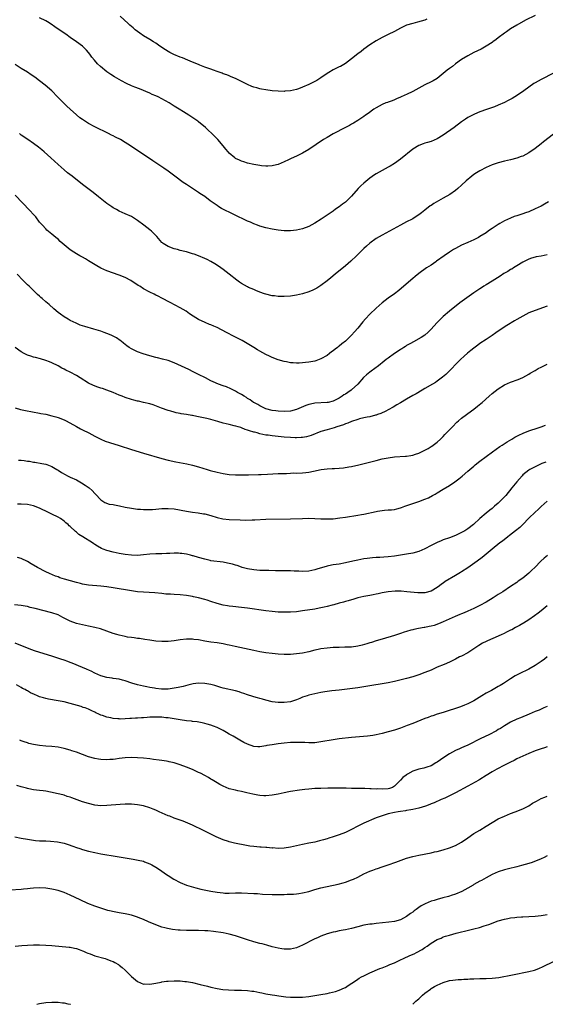
# Model space of a CAD drawing. Units: inches. Extents: x 2571000 to 2574000, y 1560000 to 1562156.
# Drawn here: x 2572566 to 2572738, y 1560000 to 1560322 of the extents above; entities that cross this region are included whole.
import ezdxf

# ---------------------------------------------------------------- set-up
doc = ezdxf.new("R2010")
doc.units = ezdxf.units.IN
doc.header["$MEASUREMENT"] = 0
doc.layers.add('LD25711560_10ft', color=140, linetype='Continuous')

msp = doc.modelspace()

# ---------------------------------------------------------------- linework, layer by layer
at = {"layer": 'LD25711560_10ft'}
for points, elevation in [([(2572735, 1560323.69), (2572731.92, 1560322.08), (2572729, 1560320.46), (2572727, 1560319.24), (2572725.67, 1560318.33), (2572725, 1560317.85), (2572723, 1560316.32), (2572722.26, 1560315.74), (2572721.24, 1560315), (2572721, 1560314.83), (2572719, 1560313.56), (2572717.34, 1560312.66), (2572715, 1560311.5), (2572713, 1560310.45), (2572711, 1560309.2), (2572709, 1560307.77), (2572708, 1560307), (2572707, 1560306.28), (2572706.28, 1560305.72), (2572705, 1560304.63), (2572703, 1560303.04), (2572701.7, 1560302.3), (2572701, 1560301.91), (2572699, 1560300.93), (2572695, 1560298.75), (2572693, 1560297.79), (2572692.45, 1560297.55), (2572691, 1560296.89), (2572689.68, 1560296.32), (2572689, 1560296.06), (2572688.27, 1560295.73), (2572687, 1560295.32), (2572686.79, 1560295.21), (2572686.24, 1560295), (2572685, 1560294.49), (2572684.05, 1560293.95), (2572683, 1560293.41), (2572682.33, 1560293), (2572680.39, 1560291.61), (2572679.52, 1560291), (2572679, 1560290.61), (2572677, 1560289.25), (2572675.62, 1560288.38), (2572675, 1560288.06), (2572674.34, 1560287.66), (2572673, 1560287), (2572669, 1560284.91), (2572667, 1560283.73), (2572665.81, 1560283), (2572661, 1560279.81), (2572659, 1560278.62), (2572657, 1560277.6), (2572655.22, 1560276.78), (2572654.37, 1560276.37), (2572653, 1560275.75), (2572651, 1560274.92), (2572649.47, 1560274.53), (2572649, 1560274.44), (2572647.67, 1560274.33), (2572647, 1560274.33), (2572645.58, 1560274.42), (2572645, 1560274.49), (2572643, 1560274.84), (2572641, 1560275.35), (2572639.76, 1560275.76), (2572639, 1560275.98), (2572638.31, 1560276.31), (2572637, 1560276.88), (2572636.83, 1560277), (2572635, 1560278.58), (2572634.6, 1560279), (2572633.92, 1560279.92), (2572633, 1560281), (2572631.27, 1560283), (2572629.28, 1560285), (2572628.12, 1560286.12), (2572627.2, 1560287), (2572625, 1560288.8), (2572624.73, 1560289), (2572623.71, 1560289.71), (2572621.75, 1560291), (2572620.07, 1560292.07), (2572618.63, 1560293), (2572617, 1560293.98), (2572615.37, 1560295), (2572613, 1560296.39), (2572611.81, 1560297), (2572611, 1560297.37), (2572609.83, 1560297.83), (2572609, 1560298.2), (2572605.6, 1560299.6), (2572604.15, 1560300.15), (2572603, 1560300.63), (2572601.36, 1560301.36), (2572599.74, 1560302.26), (2572599, 1560302.66), (2572597.53, 1560303.53), (2572596.31, 1560304.31), (2572595, 1560305.25), (2572592.92, 1560306.92), (2572591.87, 1560307.87), (2572590.93, 1560309), (2572590.03, 1560310.03), (2572589.39, 1560311), (2572589, 1560311.49), (2572588.28, 1560312.28), (2572587.64, 1560313), (2572587, 1560313.58), (2572585.07, 1560315), (2572583, 1560316.44), (2572581.51, 1560317.51), (2572579.33, 1560319), (2572577.96, 1560319.96), (2572576.77, 1560320.77), (2572575.54, 1560321.54), (2572575, 1560321.84), (2572573, 1560322.87)], 7390), ([(2572699.61, 1560322.39), (2572699, 1560322.09), (2572696.58, 1560321.42), (2572695, 1560321.06), (2572693, 1560320.44), (2572691, 1560319.53), (2572689, 1560318.45), (2572687, 1560317.43), (2572685, 1560316.45), (2572683, 1560315.34), (2572681, 1560314.07), (2572679, 1560312.64), (2572678.1, 1560311.9), (2572677, 1560311.05), (2572675, 1560309.42), (2572673, 1560307.92), (2572671.4, 1560307), (2572671, 1560306.79), (2572669, 1560305.85), (2572667.61, 1560305), (2572667, 1560304.65), (2572665, 1560303.26), (2572663.62, 1560302.38), (2572663, 1560302), (2572662.32, 1560301.68), (2572661, 1560301), (2572659, 1560300.14), (2572657.65, 1560299.65), (2572657, 1560299.43), (2572655, 1560298.97), (2572653.17, 1560298.83), (2572653, 1560298.79), (2572651, 1560298.84), (2572649, 1560299.02), (2572647, 1560299.28), (2572645.58, 1560299.58), (2572645, 1560299.67), (2572643.98, 1560299.98), (2572643, 1560300.23), (2572642.44, 1560300.44), (2572641, 1560301.01), (2572639, 1560302.03), (2572637.02, 1560303), (2572635.61, 1560303.61), (2572635, 1560303.84), (2572634.19, 1560304.19), (2572633, 1560304.59), (2572632.72, 1560304.72), (2572631, 1560305.31), (2572629.8, 1560305.8), (2572629, 1560306.04), (2572628.32, 1560306.32), (2572627, 1560306.77), (2572625.41, 1560307.41), (2572625, 1560307.55), (2572623, 1560308.37), (2572621.48, 1560309), (2572619.75, 1560309.75), (2572619, 1560310.03), (2572616.91, 1560310.91), (2572615.58, 1560311.58), (2572615, 1560311.9), (2572613.24, 1560313), (2572611.91, 1560313.91), (2572611, 1560314.57), (2572610.26, 1560315), (2572609, 1560315.8), (2572607, 1560316.96), (2572605.81, 1560317.81), (2572605, 1560318.35), (2572604.2, 1560319), (2572603.58, 1560319.58), (2572603, 1560320.05), (2572602.52, 1560320.52), (2572601.96, 1560321), (2572599.37, 1560323.37)], 7400), ([(2572741, 1560304.8), (2572737, 1560302.68), (2572735, 1560301.55), (2572734.66, 1560301.34), (2572733, 1560300.23), (2572731.33, 1560299), (2572729.97, 1560298.03), (2572728.37, 1560297), (2572727.53, 1560296.47), (2572726.23, 1560295.77), (2572725, 1560295.14), (2572723, 1560294.25), (2572721.79, 1560293.79), (2572719.13, 1560292.87), (2572717, 1560292.11), (2572716.23, 1560291.77), (2572715, 1560291.28), (2572713, 1560290.21), (2572712.27, 1560289.73), (2572711, 1560288.84), (2572708.61, 1560287), (2572705, 1560284.45), (2572703, 1560283.28), (2572701, 1560282.45), (2572699.88, 1560282.12), (2572699, 1560281.8), (2572698.38, 1560281.62), (2572697, 1560281.08), (2572695, 1560279.94), (2572691, 1560276.63), (2572689, 1560275.23), (2572687.64, 1560274.36), (2572687, 1560273.97), (2572683, 1560271.81), (2572682.51, 1560271.49), (2572681, 1560270.44), (2572679, 1560268.8), (2572678.06, 1560267.94), (2572677.17, 1560267), (2572675, 1560264.56), (2572673.44, 1560263), (2572673, 1560262.59), (2572672.09, 1560261.91), (2572671, 1560261), (2572669.79, 1560260.21), (2572669, 1560259.61), (2572665.1, 1560257), (2572663, 1560255.63), (2572661, 1560254.53), (2572659, 1560253.8), (2572657, 1560253.37), (2572655, 1560253.15), (2572653, 1560253.17), (2572651, 1560253.38), (2572649, 1560253.7), (2572647, 1560254.12), (2572645, 1560254.71), (2572644.28, 1560255), (2572643, 1560255.48), (2572641.96, 1560255.96), (2572641, 1560256.37), (2572639.71, 1560257), (2572637.84, 1560257.84), (2572635.14, 1560259.14), (2572633.8, 1560259.8), (2572632.5, 1560260.5), (2572631.64, 1560261), (2572631, 1560261.4), (2572628.73, 1560263), (2572627, 1560264.35), (2572625.43, 1560265.43), (2572625, 1560265.72), (2572622.96, 1560267), (2572621, 1560268.29), (2572619.98, 1560269), (2572617.25, 1560271), (2572615, 1560272.68), (2572613.64, 1560273.64), (2572610.02, 1560276.02), (2572602.76, 1560281), (2572601, 1560282.12), (2572599.42, 1560283), (2572597.82, 1560283.82), (2572597, 1560284.21), (2572596.49, 1560284.49), (2572595.5, 1560285), (2572591, 1560287.21), (2572589, 1560288.29), (2572587, 1560289.59), (2572586.19, 1560290.19), (2572585, 1560291.11), (2572582.95, 1560292.95), (2572581.91, 1560293.91), (2572581, 1560294.79), (2572580.76, 1560295), (2572578.79, 1560297), (2572576.95, 1560298.95), (2572574.82, 1560300.82), (2572573, 1560302.28), (2572571.45, 1560303.45), (2572570.27, 1560304.27), (2572569, 1560305.09), (2572567, 1560306.32), (2572565, 1560307.61)], 7380), ([(2572741, 1560284.79), (2572737.74, 1560282.26), (2572737, 1560281.65), (2572735, 1560280.12), (2572733, 1560278.73), (2572731, 1560277.65), (2572730.52, 1560277.48), (2572729, 1560276.89), (2572727, 1560276.37), (2572725, 1560275.92), (2572723, 1560275.39), (2572721, 1560274.72), (2572719, 1560273.88), (2572717, 1560272.85), (2572715.85, 1560272.15), (2572715, 1560271.56), (2572714.28, 1560271), (2572712.51, 1560269.49), (2572711, 1560268.06), (2572709.79, 1560267), (2572709, 1560266.36), (2572707.09, 1560265), (2572705, 1560263.83), (2572701.88, 1560262.12), (2572701, 1560261.48), (2572700.7, 1560261.3), (2572699, 1560259.92), (2572698.47, 1560259.53), (2572697.83, 1560259), (2572697, 1560258.39), (2572696.14, 1560257.86), (2572695, 1560257.13), (2572694.78, 1560257), (2572693, 1560256.07), (2572691.05, 1560255), (2572685, 1560251.79), (2572683, 1560250.6), (2572681, 1560249.17), (2572679.84, 1560248.16), (2572679, 1560247.39), (2572676.64, 1560245), (2572674.77, 1560243.23), (2572673, 1560241.71), (2572669.69, 1560239), (2572668.24, 1560237.76), (2572667, 1560236.74), (2572665, 1560235.23), (2572663.63, 1560234.37), (2572663, 1560234.03), (2572662.3, 1560233.7), (2572661, 1560233.16), (2572659, 1560232.52), (2572657, 1560232.07), (2572655, 1560231.8), (2572653, 1560231.68), (2572651.71, 1560231.71), (2572651, 1560231.71), (2572649.85, 1560231.85), (2572649, 1560231.93), (2572647, 1560232.39), (2572646.55, 1560232.55), (2572645, 1560233.12), (2572643.68, 1560233.68), (2572643, 1560233.93), (2572641.35, 1560234.65), (2572641, 1560234.81), (2572639, 1560235.94), (2572638.36, 1560236.36), (2572637.49, 1560237), (2572635, 1560238.99), (2572633, 1560240.51), (2572632.28, 1560241), (2572631.54, 1560241.54), (2572630.33, 1560242.33), (2572629, 1560243.09), (2572627.77, 1560243.77), (2572627, 1560244.12), (2572625, 1560244.97), (2572623.54, 1560245.54), (2572623, 1560245.68), (2572622.01, 1560246.01), (2572621, 1560246.25), (2572620.43, 1560246.43), (2572619, 1560246.76), (2572618.09, 1560247), (2572617, 1560247.31), (2572615, 1560248.04), (2572613.42, 1560249), (2572613.19, 1560249.19), (2572613, 1560249.38), (2572611.29, 1560251.29), (2572610.31, 1560252.3), (2572609.53, 1560253), (2572609, 1560253.45), (2572607.09, 1560255), (2572605, 1560256.55), (2572603, 1560257.81), (2572601, 1560258.77), (2572599, 1560259.64), (2572598.11, 1560260.11), (2572597, 1560260.72), (2572596.57, 1560261), (2572595, 1560262.15), (2572593.89, 1560263), (2572592.29, 1560264.29), (2572591, 1560265.26), (2572590.04, 1560266.04), (2572587, 1560268.35), (2572583.68, 1560271), (2572582.16, 1560272.16), (2572581, 1560273.08), (2572579, 1560274.82), (2572576.66, 1560277), (2572574.43, 1560279), (2572573.67, 1560279.67), (2572572.58, 1560280.58), (2572571, 1560281.79), (2572569.11, 1560283), (2572567, 1560284.49), (2572566.39, 1560285)], 7370), ([(2572739.4, 1560262.6), (2572738.13, 1560261.87), (2572737, 1560261.28), (2572735, 1560260.31), (2572733, 1560259.43), (2572731.86, 1560259), (2572731, 1560258.72), (2572729.66, 1560258.34), (2572729, 1560258.1), (2572728.16, 1560257.84), (2572727, 1560257.34), (2572725, 1560256.39), (2572723.51, 1560255.51), (2572723, 1560255.23), (2572721.6, 1560254.4), (2572721, 1560253.92), (2572720.41, 1560253.59), (2572719.66, 1560253), (2572719, 1560252.53), (2572717, 1560251.25), (2572716.55, 1560251), (2572715, 1560250.25), (2572713, 1560249.37), (2572711, 1560248.45), (2572709, 1560247.38), (2572708.36, 1560247), (2572707, 1560246.13), (2572705.32, 1560245), (2572702.81, 1560243.19), (2572702.52, 1560243), (2572701, 1560241.91), (2572699.56, 1560241), (2572697, 1560239.23), (2572695.76, 1560238.24), (2572695, 1560237.6), (2572692.05, 1560235), (2572690.41, 1560233.59), (2572689, 1560232.49), (2572687, 1560231.07), (2572685, 1560229.61), (2572683, 1560227.89), (2572681, 1560225.9), (2572679.6, 1560224.4), (2572678.65, 1560223.35), (2572677, 1560221.32), (2572675.91, 1560220.09), (2572675, 1560218.99), (2572673, 1560217.07), (2572671.84, 1560216.16), (2572671, 1560215.44), (2572670.74, 1560215.26), (2572670.45, 1560215), (2572669.61, 1560214.39), (2572669, 1560213.89), (2572668.47, 1560213.53), (2572667.82, 1560213), (2572667, 1560212.4), (2572665, 1560211.23), (2572664.41, 1560211), (2572663.35, 1560210.65), (2572663, 1560210.52), (2572661.72, 1560210.28), (2572661, 1560210.12), (2572659.97, 1560210.03), (2572659, 1560209.91), (2572657.87, 1560209.87), (2572657, 1560209.86), (2572655.92, 1560209.92), (2572655, 1560210), (2572653.75, 1560210.25), (2572653, 1560210.38), (2572651, 1560210.96), (2572649, 1560211.75), (2572648.17, 1560212.17), (2572647, 1560212.72), (2572645, 1560213.8), (2572644.25, 1560214.25), (2572643, 1560214.92), (2572639.22, 1560217.22), (2572639, 1560217.32), (2572637.92, 1560217.92), (2572636.6, 1560218.6), (2572634.08, 1560219.92), (2572631, 1560221.47), (2572629.92, 1560221.92), (2572629, 1560222.35), (2572628.53, 1560222.53), (2572627.13, 1560223.13), (2572625, 1560224.19), (2572623.25, 1560225.25), (2572622.04, 1560226.04), (2572620.87, 1560226.87), (2572619, 1560227.99), (2572615.67, 1560229.67), (2572613, 1560231.12), (2572611.74, 1560231.74), (2572611, 1560232.14), (2572610.4, 1560232.4), (2572609, 1560233.1), (2572607, 1560234.17), (2572605.71, 1560235), (2572605.26, 1560235.26), (2572602.86, 1560236.86), (2572601, 1560237.85), (2572599, 1560238.68), (2572595, 1560240.08), (2572593, 1560240.94), (2572591.65, 1560241.65), (2572589.57, 1560243), (2572589, 1560243.36), (2572587.97, 1560243.97), (2572587, 1560244.5), (2572586.14, 1560245), (2572585, 1560245.61), (2572584.13, 1560246.13), (2572582.95, 1560246.95), (2572581, 1560248.59), (2572579.72, 1560249.72), (2572579, 1560250.39), (2572578.28, 1560251), (2572577, 1560252.03), (2572575.4, 1560253.4), (2572575, 1560253.78), (2572573.88, 1560255), (2572573.47, 1560255.47), (2572573, 1560256.04), (2572571.7, 1560257.7), (2572571, 1560258.54), (2572569.84, 1560259.84), (2572565, 1560264.82)], 7360), ([(2572739, 1560245.33), (2572737, 1560244.91), (2572735.38, 1560244.62), (2572735, 1560244.52), (2572733.83, 1560244.17), (2572733, 1560243.92), (2572731, 1560242.94), (2572729, 1560241.69), (2572727.96, 1560241), (2572727.37, 1560240.63), (2572727, 1560240.45), (2572726.11, 1560239.89), (2572724.83, 1560239.17), (2572723.64, 1560238.36), (2572721, 1560236.65), (2572719, 1560235.44), (2572718.24, 1560235), (2572717.47, 1560234.53), (2572717, 1560234.2), (2572716.26, 1560233.74), (2572715, 1560232.87), (2572712.74, 1560231.26), (2572710.45, 1560229.55), (2572707, 1560226.86), (2572705, 1560225.16), (2572704.83, 1560225), (2572702.94, 1560223.06), (2572701, 1560220.92), (2572700.02, 1560219.98), (2572698.94, 1560219.06), (2572697.75, 1560218.25), (2572695.21, 1560216.79), (2572694.31, 1560216.31), (2572693, 1560215.58), (2572692.65, 1560215.35), (2572692.05, 1560215), (2572691.42, 1560214.58), (2572691, 1560214.35), (2572690.23, 1560213.77), (2572689, 1560212.99), (2572687, 1560211.52), (2572686.36, 1560211), (2572685, 1560209.96), (2572684.48, 1560209.52), (2572683.78, 1560209), (2572683.35, 1560208.65), (2572683, 1560208.41), (2572681, 1560206.95), (2572679.94, 1560206.06), (2572678.88, 1560205.12), (2572677.07, 1560203), (2572675, 1560201.12), (2572674.86, 1560201), (2572673.73, 1560200.27), (2572673, 1560199.74), (2572672.52, 1560199.48), (2572671.89, 1560199), (2572671, 1560198.4), (2572669, 1560197.42), (2572667.35, 1560197), (2572667, 1560196.93), (2572663, 1560196.7), (2572661.57, 1560196.43), (2572661, 1560196.29), (2572660.01, 1560195.99), (2572657.78, 1560195), (2572657, 1560194.69), (2572655, 1560194.16), (2572653, 1560193.99), (2572651, 1560194.1), (2572650.2, 1560194.2), (2572649, 1560194.38), (2572647, 1560194.88), (2572646.7, 1560195), (2572645, 1560195.85), (2572644.31, 1560196.31), (2572643, 1560196.93), (2572642.88, 1560197), (2572641.83, 1560197.83), (2572641, 1560198.28), (2572640.59, 1560198.59), (2572639.87, 1560199), (2572639, 1560199.58), (2572637.74, 1560200.26), (2572637, 1560200.71), (2572636.34, 1560201), (2572635.47, 1560201.47), (2572634.06, 1560202.06), (2572633, 1560202.45), (2572631.44, 1560203), (2572629.75, 1560203.75), (2572629, 1560204.1), (2572627.19, 1560205), (2572625, 1560206.17), (2572623.23, 1560207), (2572621.74, 1560207.74), (2572617, 1560209.94), (2572615, 1560210.68), (2572613.18, 1560211.18), (2572611.57, 1560211.57), (2572611, 1560211.69), (2572609, 1560212.25), (2572606.9, 1560212.9), (2572605, 1560213.57), (2572603.89, 1560214.11), (2572603, 1560214.51), (2572602.24, 1560215), (2572601.53, 1560215.53), (2572600.42, 1560216.42), (2572599.65, 1560217), (2572599.29, 1560217.29), (2572598.11, 1560218.11), (2572596.82, 1560218.82), (2572596.42, 1560219), (2572595, 1560219.59), (2572594.12, 1560219.88), (2572593, 1560220.3), (2572590.75, 1560221), (2572587.81, 1560221.81), (2572586.3, 1560222.3), (2572584.89, 1560222.89), (2572583, 1560223.85), (2572582.27, 1560224.27), (2572581, 1560225.02), (2572579.83, 1560225.83), (2572579, 1560226.44), (2572577.61, 1560227.61), (2572576.09, 1560229), (2572575, 1560229.96), (2572573.86, 1560231), (2572573.39, 1560231.39), (2572573, 1560231.77), (2572572.34, 1560232.34), (2572571, 1560233.65), (2572569.52, 1560235), (2572569, 1560235.52), (2572568.24, 1560236.24), (2572567.5, 1560237), (2572565.66, 1560239)], 7350), ([(2572739, 1560228.52), (2572735, 1560227.13), (2572733, 1560226.28), (2572731, 1560225.27), (2572729, 1560224.17), (2572728.26, 1560223.74), (2572725.8, 1560222.2), (2572723, 1560220.27), (2572722.22, 1560219.78), (2572721, 1560218.92), (2572719, 1560217.61), (2572717, 1560216.25), (2572716.28, 1560215.72), (2572715, 1560214.8), (2572713.99, 1560214.01), (2572712.89, 1560213.11), (2572711.84, 1560212.16), (2572710.61, 1560211), (2572709.8, 1560210.2), (2572707, 1560207.33), (2572705.82, 1560206.18), (2572704.77, 1560205.23), (2572703, 1560203.93), (2572702.44, 1560203.56), (2572701.46, 1560203), (2572699, 1560201.53), (2572698.09, 1560201), (2572696.15, 1560199.85), (2572695, 1560199.22), (2572693, 1560198.06), (2572691, 1560196.87), (2572689.84, 1560196.16), (2572688.57, 1560195.43), (2572687, 1560194.57), (2572686.18, 1560194.18), (2572684.61, 1560193.39), (2572683.47, 1560193), (2572683, 1560192.82), (2572682.78, 1560192.78), (2572681, 1560192.29), (2572680.15, 1560192.15), (2572679, 1560191.91), (2572677.59, 1560191.59), (2572677, 1560191.43), (2572675, 1560190.76), (2572673.79, 1560190.21), (2572673, 1560189.97), (2572672.33, 1560189.67), (2572670.19, 1560189), (2572669.3, 1560188.7), (2572667, 1560188.08), (2572665, 1560187.5), (2572661.78, 1560186.22), (2572661, 1560185.97), (2572660.22, 1560185.78), (2572659, 1560185.57), (2572658.48, 1560185.52), (2572657, 1560185.46), (2572656.55, 1560185.45), (2572655, 1560185.5), (2572653, 1560185.65), (2572650, 1560186), (2572649, 1560186.09), (2572647.75, 1560186.25), (2572647, 1560186.33), (2572645, 1560186.74), (2572644.09, 1560187), (2572643.22, 1560187.22), (2572643, 1560187.3), (2572641.66, 1560187.66), (2572641, 1560187.97), (2572640.18, 1560188.18), (2572639, 1560188.68), (2572638.74, 1560188.74), (2572637.93, 1560189), (2572637.19, 1560189.19), (2572637, 1560189.27), (2572636.63, 1560189.37), (2572635, 1560189.75), (2572633.99, 1560190.01), (2572633, 1560190.24), (2572631.25, 1560190.75), (2572629, 1560191.39), (2572627.71, 1560191.71), (2572626.06, 1560192.06), (2572624.38, 1560192.38), (2572623, 1560192.7), (2572622.73, 1560192.73), (2572621, 1560193.08), (2572619.31, 1560193.31), (2572619, 1560193.38), (2572617.6, 1560193.6), (2572617, 1560193.76), (2572615.9, 1560194.1), (2572615, 1560194.35), (2572612.86, 1560195.14), (2572610.16, 1560196.16), (2572609, 1560196.51), (2572607.01, 1560197.01), (2572605.37, 1560197.37), (2572605, 1560197.45), (2572603.77, 1560197.77), (2572603, 1560197.95), (2572601, 1560198.59), (2572599.93, 1560199), (2572599, 1560199.38), (2572597, 1560200.26), (2572595, 1560201.05), (2572593.52, 1560201.52), (2572593, 1560201.71), (2572592.01, 1560202.01), (2572590.58, 1560202.58), (2572589, 1560203.35), (2572586.29, 1560205), (2572585, 1560205.8), (2572583, 1560206.87), (2572581.56, 1560207.56), (2572581, 1560207.86), (2572580.23, 1560208.23), (2572579, 1560208.92), (2572577, 1560209.91), (2572576.23, 1560210.23), (2572575, 1560210.71), (2572573.23, 1560211.23), (2572571.65, 1560211.65), (2572571, 1560211.8), (2572570.11, 1560212.11), (2572569, 1560212.45), (2572568.64, 1560212.64), (2572567.91, 1560213), (2572567, 1560213.51), (2572565, 1560215)], 7340), ([(2572565, 1560195.22), (2572566.72, 1560194.72), (2572568.36, 1560194.36), (2572573, 1560193.52), (2572573.42, 1560193.42), (2572575, 1560193.12), (2572577, 1560192.63), (2572578.25, 1560192.25), (2572579, 1560192.06), (2572581, 1560191.31), (2572581.64, 1560191), (2572585, 1560189.09), (2572586.36, 1560188.36), (2572587, 1560188), (2572589.03, 1560187), (2572591, 1560185.96), (2572593, 1560184.97), (2572594.37, 1560184.37), (2572595.85, 1560183.85), (2572599, 1560182.92), (2572603, 1560181.63), (2572607, 1560180.38), (2572613, 1560178.64), (2572615, 1560178.14), (2572617.58, 1560177.58), (2572621.14, 1560176.86), (2572623, 1560176.45), (2572625, 1560175.9), (2572627.76, 1560175), (2572628.73, 1560174.73), (2572631, 1560174.16), (2572631.98, 1560173.98), (2572633, 1560173.75), (2572633.67, 1560173.67), (2572635, 1560173.46), (2572637, 1560173.33), (2572639.29, 1560173.29), (2572641.3, 1560173.3), (2572644.61, 1560173.39), (2572645.4, 1560173.4), (2572647.49, 1560173.49), (2572651, 1560173.68), (2572651.68, 1560173.68), (2572653, 1560173.77), (2572653.77, 1560173.77), (2572655, 1560173.85), (2572656.1, 1560173.9), (2572657, 1560173.89), (2572659, 1560173.93), (2572660.08, 1560174.08), (2572661, 1560174.17), (2572662.54, 1560174.54), (2572665.04, 1560175.04), (2572667, 1560175.25), (2572668.66, 1560175.34), (2572669.42, 1560175.42), (2572671, 1560175.51), (2572672.37, 1560175.63), (2572674.1, 1560175.9), (2572675, 1560176.07), (2572677.39, 1560176.61), (2572683, 1560178.04), (2572685, 1560178.51), (2572687, 1560178.89), (2572689, 1560179.14), (2572692.61, 1560179.39), (2572693, 1560179.43), (2572694.37, 1560179.63), (2572695, 1560179.75), (2572695.96, 1560180.04), (2572697, 1560180.38), (2572698.35, 1560181), (2572699, 1560181.32), (2572700.04, 1560181.96), (2572701, 1560182.52), (2572701.28, 1560182.72), (2572701.7, 1560183), (2572703, 1560183.98), (2572704.12, 1560185), (2572705, 1560185.86), (2572705.53, 1560186.47), (2572707.96, 1560189), (2572709.47, 1560190.53), (2572710.01, 1560191), (2572711, 1560191.82), (2572712.54, 1560193), (2572713, 1560193.32), (2572715, 1560194.8), (2572716.23, 1560195.77), (2572717.32, 1560196.68), (2572717.67, 1560197), (2572719.98, 1560199), (2572721, 1560199.93), (2572723, 1560201.49), (2572725, 1560202.71), (2572727, 1560203.65), (2572729.47, 1560204.53), (2572731, 1560205.11), (2572733, 1560206.23), (2572733.46, 1560206.54), (2572735, 1560207.5), (2572736.07, 1560208.07), (2572737, 1560208.58), (2572739, 1560209.47)], 7330), ([(2572566.11, 1560178.11), (2572567, 1560178.06), (2572567.98, 1560177.98), (2572569, 1560177.81), (2572569.73, 1560177.73), (2572571, 1560177.45), (2572571.41, 1560177.41), (2572573.68, 1560177), (2572575, 1560176.79), (2572575.35, 1560176.65), (2572577, 1560176.07), (2572578.66, 1560175), (2572579, 1560174.81), (2572580.1, 1560174.1), (2572581.38, 1560173.38), (2572582.13, 1560173), (2572583, 1560172.57), (2572585, 1560171.62), (2572586.19, 1560171), (2572586.71, 1560170.71), (2572587.93, 1560169.93), (2572589.17, 1560169), (2572590.13, 1560168.13), (2572591, 1560167.19), (2572591.21, 1560167), (2572593, 1560165.13), (2572594.29, 1560164.29), (2572595.74, 1560163.74), (2572597, 1560163.54), (2572597.43, 1560163.43), (2572599.11, 1560163.11), (2572601, 1560162.71), (2572603, 1560162.37), (2572605, 1560162.11), (2572605.95, 1560162.05), (2572607, 1560161.93), (2572608.06, 1560161.94), (2572609, 1560161.9), (2572609.95, 1560161.95), (2572611, 1560162.03), (2572613, 1560162.24), (2572613.74, 1560162.26), (2572615, 1560162.32), (2572617, 1560162.14), (2572621, 1560161.37), (2572623, 1560161.06), (2572624.84, 1560160.84), (2572626.57, 1560160.57), (2572627, 1560160.49), (2572629, 1560159.98), (2572631, 1560159.36), (2572632.92, 1560158.92), (2572635, 1560158.7), (2572638.52, 1560158.52), (2572640.48, 1560158.48), (2572642.53, 1560158.53), (2572643.42, 1560158.58), (2572647, 1560158.74), (2572655.07, 1560158.93), (2572659, 1560159.05), (2572661, 1560159.07), (2572663, 1560159.01), (2572664.93, 1560158.93), (2572667, 1560158.88), (2572669, 1560158.95), (2572671.21, 1560159.21), (2572673, 1560159.49), (2572677, 1560160.06), (2572678.28, 1560160.28), (2572679, 1560160.42), (2572683, 1560161.34), (2572683.43, 1560161.43), (2572685, 1560161.66), (2572685.73, 1560161.73), (2572687, 1560161.79), (2572688.11, 1560161.89), (2572689, 1560161.98), (2572689.8, 1560162.2), (2572691, 1560162.49), (2572691.37, 1560162.63), (2572692.38, 1560163), (2572696.35, 1560164.35), (2572697, 1560164.56), (2572699, 1560165.3), (2572700.19, 1560165.81), (2572701.49, 1560166.51), (2572702.3, 1560167), (2572703, 1560167.4), (2572705, 1560168.6), (2572707, 1560169.82), (2572708.76, 1560171), (2572710.05, 1560171.95), (2572711.15, 1560172.85), (2572713, 1560174.47), (2572715, 1560176.17), (2572715.47, 1560176.53), (2572717, 1560177.73), (2572721.14, 1560180.86), (2572723.48, 1560182.52), (2572724.22, 1560183), (2572725.88, 1560184.12), (2572727.37, 1560185), (2572728.38, 1560185.62), (2572729, 1560185.94), (2572729.68, 1560186.32), (2572731.09, 1560186.91), (2572733, 1560187.67), (2572734.01, 1560188.01), (2572735, 1560188.4), (2572737, 1560189.02), (2572738.46, 1560189.54)], 7320), ([(2572738.52, 1560177.48), (2572737.18, 1560177), (2572737, 1560176.92), (2572734.39, 1560175.61), (2572733.26, 1560175), (2572733, 1560174.82), (2572731, 1560173.25), (2572730.75, 1560173), (2572729, 1560171.03), (2572727.4, 1560169), (2572725.43, 1560166.57), (2572724.48, 1560165.52), (2572723, 1560164.06), (2572721.8, 1560163), (2572721, 1560162.33), (2572720.25, 1560161.75), (2572719, 1560160.72), (2572717, 1560158.97), (2572714.87, 1560157), (2572713, 1560155.62), (2572712.01, 1560155), (2572711.35, 1560154.65), (2572711, 1560154.44), (2572709, 1560153.47), (2572707, 1560152.67), (2572705, 1560151.98), (2572704.29, 1560151.71), (2572703, 1560151.18), (2572701, 1560150.17), (2572699, 1560149.12), (2572697, 1560148.25), (2572695, 1560147.68), (2572693, 1560147.32), (2572689, 1560146.71), (2572687, 1560146.48), (2572685.61, 1560146.39), (2572684.28, 1560146.28), (2572683, 1560146.21), (2572681.87, 1560146.13), (2572680.07, 1560145.93), (2572679, 1560145.78), (2572677, 1560145.39), (2572675.42, 1560145), (2572673, 1560144.45), (2572671, 1560144.11), (2572669, 1560143.82), (2572667.49, 1560143.49), (2572667, 1560143.41), (2572663.6, 1560142.4), (2572663, 1560142.17), (2572661, 1560141.75), (2572659, 1560141.64), (2572657.72, 1560141.72), (2572656.22, 1560141.78), (2572655, 1560141.87), (2572654.13, 1560141.87), (2572653, 1560141.91), (2572652.1, 1560141.9), (2572651, 1560141.92), (2572650.09, 1560141.91), (2572647.99, 1560141.99), (2572647, 1560141.98), (2572645, 1560142.01), (2572643, 1560142.17), (2572641, 1560142.53), (2572639.24, 1560143), (2572639, 1560143.07), (2572637.57, 1560143.57), (2572637, 1560143.73), (2572636.04, 1560144.04), (2572635, 1560144.3), (2572634.43, 1560144.43), (2572633, 1560144.68), (2572629, 1560145.2), (2572628.73, 1560145.27), (2572627, 1560145.65), (2572625, 1560146.26), (2572623.25, 1560146.75), (2572623, 1560146.84), (2572622.35, 1560147), (2572621, 1560147.29), (2572619.5, 1560147.5), (2572619, 1560147.58), (2572618.39, 1560147.61), (2572617, 1560147.62), (2572615.54, 1560147.54), (2572614.47, 1560147.53), (2572613, 1560147.47), (2572611, 1560147.42), (2572609, 1560147.3), (2572606.92, 1560147.08), (2572605, 1560146.94), (2572603, 1560146.97), (2572601, 1560147.19), (2572599, 1560147.52), (2572597, 1560147.97), (2572595, 1560148.56), (2572593.81, 1560149), (2572593.23, 1560149.23), (2572591.9, 1560149.9), (2572591, 1560150.5), (2572590.68, 1560150.68), (2572590.23, 1560151), (2572587.08, 1560153), (2572585.8, 1560153.8), (2572585, 1560154.5), (2572584.71, 1560154.71), (2572583, 1560156.36), (2572582.64, 1560156.64), (2572582.28, 1560157), (2572581.59, 1560157.59), (2572581, 1560158.17), (2572579.78, 1560159), (2572579, 1560159.47), (2572577, 1560160.44), (2572575.9, 1560161), (2572573, 1560162.38), (2572571, 1560163.13), (2572569, 1560163.56), (2572567, 1560163.74), (2572565.75, 1560163.75)], 7310), ([(2572739, 1560164.69), (2572737, 1560162.96), (2572736.05, 1560161.95), (2572735, 1560161.1), (2572733, 1560159.08), (2572731, 1560157), (2572729.98, 1560156.02), (2572728.65, 1560155), (2572726.6, 1560153.4), (2572726.07, 1560153), (2572725.49, 1560152.51), (2572725, 1560152.14), (2572724.37, 1560151.63), (2572723.53, 1560151), (2572720.95, 1560149), (2572717.74, 1560146.26), (2572716.11, 1560145), (2572713, 1560142.86), (2572711, 1560141.58), (2572710.62, 1560141.38), (2572709, 1560140.35), (2572705.63, 1560138.37), (2572705, 1560137.89), (2572704.46, 1560137.54), (2572703.8, 1560137), (2572703, 1560136.4), (2572701, 1560135.18), (2572699, 1560134.65), (2572697, 1560134.66), (2572696.7, 1560134.7), (2572693.05, 1560135.05), (2572691.18, 1560135.18), (2572689.21, 1560135.21), (2572687, 1560135.04), (2572685, 1560134.67), (2572683.65, 1560134.35), (2572683, 1560134.21), (2572682.02, 1560134.02), (2572681, 1560133.8), (2572679, 1560133.45), (2572677, 1560133.02), (2572675.46, 1560132.54), (2572675, 1560132.41), (2572673.93, 1560132.07), (2572673, 1560131.81), (2572672.38, 1560131.62), (2572671, 1560131.28), (2572669.21, 1560130.79), (2572668.67, 1560130.67), (2572667, 1560130.2), (2572665.99, 1560129.99), (2572665, 1560129.73), (2572663.46, 1560129.46), (2572663, 1560129.36), (2572659, 1560128.76), (2572657, 1560128.51), (2572655, 1560128.35), (2572653.67, 1560128.33), (2572653, 1560128.31), (2572651.63, 1560128.37), (2572651, 1560128.39), (2572649, 1560128.55), (2572647, 1560128.78), (2572641, 1560129.61), (2572639, 1560129.86), (2572636.18, 1560130.18), (2572635, 1560130.32), (2572634.42, 1560130.42), (2572633, 1560130.66), (2572631, 1560131.17), (2572629, 1560131.82), (2572627.74, 1560132.26), (2572627, 1560132.5), (2572625, 1560133.05), (2572623.36, 1560133.36), (2572623, 1560133.45), (2572621, 1560133.79), (2572619, 1560134.04), (2572617, 1560134.16), (2572615.78, 1560134.22), (2572615, 1560134.24), (2572614.28, 1560134.28), (2572613, 1560134.42), (2572610.69, 1560134.69), (2572608.8, 1560134.8), (2572607, 1560134.85), (2572605, 1560135.04), (2572603, 1560135.34), (2572597, 1560136.35), (2572595, 1560136.66), (2572593, 1560136.9), (2572589, 1560137.22), (2572587, 1560137.53), (2572586.31, 1560137.69), (2572585, 1560138.02), (2572581.12, 1560139.12), (2572579.61, 1560139.61), (2572579, 1560139.86), (2572578.17, 1560140.17), (2572576.22, 1560141), (2572575, 1560141.6), (2572572.34, 1560143), (2572570.22, 1560144.22), (2572569, 1560144.89), (2572567, 1560145.91), (2572565.74, 1560146.26)], 7300), ([(2572739.06, 1560146.94), (2572737.95, 1560146.05), (2572736.95, 1560145.05), (2572734.98, 1560143), (2572733.94, 1560142.06), (2572733, 1560141.14), (2572731, 1560139.48), (2572729.54, 1560138.46), (2572729, 1560138.07), (2572727, 1560136.76), (2572724.42, 1560135), (2572723, 1560134.08), (2572721.31, 1560133), (2572719, 1560131.64), (2572717, 1560130.56), (2572715, 1560129.59), (2572713, 1560128.71), (2572711.84, 1560128.16), (2572711, 1560127.82), (2572710.45, 1560127.55), (2572708.89, 1560126.89), (2572705, 1560125.17), (2572703.47, 1560124.53), (2572701.99, 1560124.01), (2572701, 1560123.75), (2572700.39, 1560123.61), (2572699, 1560123.33), (2572698.7, 1560123.3), (2572696.9, 1560123), (2572695.32, 1560122.68), (2572695, 1560122.59), (2572694.41, 1560122.41), (2572693, 1560122.02), (2572692.22, 1560121.78), (2572691, 1560121.35), (2572689, 1560120.69), (2572685, 1560119.55), (2572683, 1560118.92), (2572681.56, 1560118.44), (2572681, 1560118.28), (2572680.02, 1560117.98), (2572678.44, 1560117.56), (2572677, 1560117.23), (2572675, 1560116.94), (2572672.84, 1560116.84), (2572671, 1560116.83), (2572669, 1560116.77), (2572667, 1560116.61), (2572665, 1560116.3), (2572664.08, 1560116.08), (2572663, 1560115.86), (2572661, 1560115.37), (2572659, 1560114.96), (2572657, 1560114.69), (2572655, 1560114.53), (2572653, 1560114.48), (2572651, 1560114.58), (2572649, 1560114.8), (2572647, 1560115.08), (2572645, 1560115.41), (2572643, 1560115.8), (2572636.9, 1560117.1), (2572635, 1560117.53), (2572634.34, 1560117.66), (2572633, 1560117.94), (2572631, 1560118.27), (2572629, 1560118.55), (2572627, 1560118.88), (2572625, 1560119.24), (2572623.43, 1560119.43), (2572623, 1560119.49), (2572621.48, 1560119.48), (2572621, 1560119.5), (2572619, 1560119.28), (2572617, 1560118.99), (2572615, 1560118.78), (2572613, 1560118.74), (2572611, 1560118.85), (2572609, 1560119.14), (2572607.42, 1560119.42), (2572605.69, 1560119.69), (2572605, 1560119.76), (2572603.93, 1560119.93), (2572603, 1560120.03), (2572601.78, 1560120.22), (2572601, 1560120.35), (2572599, 1560120.77), (2572598.2, 1560121), (2572597, 1560121.38), (2572595, 1560122.1), (2572592.85, 1560122.85), (2572591, 1560123.34), (2572589, 1560123.75), (2572587.98, 1560123.98), (2572587, 1560124.17), (2572585, 1560124.69), (2572583, 1560125.42), (2572581.93, 1560125.93), (2572580.59, 1560126.59), (2572579, 1560127.43), (2572577, 1560128.15), (2572571.55, 1560129.55), (2572571, 1560129.71), (2572569.93, 1560129.93), (2572569, 1560130.17), (2572568.27, 1560130.27), (2572567, 1560130.5), (2572564.74, 1560130.74)], 7290), ([(2572739, 1560130.42), (2572737, 1560128.81), (2572736.01, 1560127.99), (2572734.85, 1560127.15), (2572733, 1560125.88), (2572731.22, 1560124.78), (2572731, 1560124.67), (2572729.97, 1560124.03), (2572729, 1560123.55), (2572728.66, 1560123.34), (2572727.38, 1560122.62), (2572727, 1560122.46), (2572725.91, 1560121.91), (2572724.72, 1560121.28), (2572724.14, 1560121), (2572723, 1560120.47), (2572719.42, 1560119), (2572719, 1560118.79), (2572717.84, 1560118.16), (2572716.59, 1560117.41), (2572715, 1560116.3), (2572713, 1560114.99), (2572711, 1560113.96), (2572710.32, 1560113.68), (2572708.99, 1560112.99), (2572707, 1560112.03), (2572705.27, 1560111.27), (2572703, 1560110.3), (2572701, 1560109.41), (2572699, 1560108.56), (2572697, 1560107.83), (2572696.37, 1560107.63), (2572695, 1560107.21), (2572693, 1560106.67), (2572689, 1560105.68), (2572687, 1560105.25), (2572685, 1560104.89), (2572681.65, 1560104.35), (2572679, 1560103.88), (2572677, 1560103.56), (2572671, 1560102.83), (2572668.58, 1560102.58), (2572667, 1560102.39), (2572666.28, 1560102.28), (2572665, 1560102.07), (2572663, 1560101.65), (2572661, 1560101.15), (2572660.52, 1560101), (2572659, 1560100.48), (2572658.1, 1560100.1), (2572657, 1560099.68), (2572655, 1560099), (2572653, 1560098.73), (2572651, 1560098.77), (2572649, 1560099.05), (2572647, 1560099.5), (2572645.83, 1560099.83), (2572645, 1560100.04), (2572644.27, 1560100.27), (2572643, 1560100.62), (2572642.73, 1560100.73), (2572641, 1560101.28), (2572639.74, 1560101.74), (2572639, 1560101.96), (2572638.22, 1560102.22), (2572637, 1560102.56), (2572633, 1560103.52), (2572632.29, 1560103.71), (2572630.31, 1560104.31), (2572629, 1560104.68), (2572627, 1560105.04), (2572625, 1560105.08), (2572623.15, 1560104.85), (2572621.51, 1560104.49), (2572619.94, 1560104.06), (2572618.33, 1560103.67), (2572617, 1560103.43), (2572615, 1560103.19), (2572613, 1560103.15), (2572612.82, 1560103.18), (2572611, 1560103.32), (2572610.58, 1560103.42), (2572609, 1560103.71), (2572608.09, 1560103.91), (2572607, 1560104.13), (2572605, 1560104.58), (2572603.13, 1560105.13), (2572601, 1560105.84), (2572600.1, 1560106.1), (2572599, 1560106.37), (2572597, 1560106.69), (2572596.71, 1560106.71), (2572594.97, 1560106.97), (2572593, 1560107.5), (2572591, 1560108.4), (2572589.85, 1560109), (2572589.28, 1560109.28), (2572588.31, 1560109.69), (2572587, 1560110.28), (2572583.62, 1560111.62), (2572583, 1560111.9), (2572582.2, 1560112.2), (2572581, 1560112.67), (2572579.97, 1560113), (2572577, 1560113.9), (2572571.63, 1560115.63), (2572570.16, 1560116.16), (2572565, 1560118.15)], 7280), ([(2572739, 1560113.74), (2572738.06, 1560113), (2572737, 1560112.19), (2572735, 1560110.84), (2572733, 1560109.73), (2572729.82, 1560108.18), (2572728.53, 1560107.47), (2572727, 1560106.52), (2572724.67, 1560105), (2572723.62, 1560104.38), (2572723, 1560103.99), (2572720.72, 1560102.72), (2572719, 1560101.79), (2572717.63, 1560101), (2572715, 1560099.38), (2572714.34, 1560099), (2572713.46, 1560098.54), (2572713, 1560098.33), (2572711.92, 1560097.92), (2572710.63, 1560097.37), (2572705, 1560095.52), (2572703, 1560094.95), (2572701.54, 1560094.46), (2572701, 1560094.31), (2572700.08, 1560093.92), (2572699, 1560093.56), (2572695, 1560091.9), (2572693.22, 1560091.22), (2572691, 1560090.41), (2572689, 1560089.76), (2572687, 1560089.16), (2572685, 1560088.6), (2572683, 1560088.16), (2572682, 1560088), (2572680.23, 1560087.77), (2572675, 1560087.28), (2572671, 1560086.86), (2572669, 1560086.6), (2572665, 1560085.87), (2572663, 1560085.62), (2572661.62, 1560085.62), (2572661, 1560085.59), (2572659.67, 1560085.67), (2572659, 1560085.67), (2572657.73, 1560085.73), (2572657, 1560085.71), (2572656.32, 1560085.68), (2572655, 1560085.64), (2572653, 1560085.49), (2572651, 1560085.27), (2572649.02, 1560084.98), (2572647.34, 1560084.66), (2572647, 1560084.58), (2572645.61, 1560084.39), (2572645, 1560084.28), (2572644.3, 1560084.3), (2572643, 1560084.39), (2572641, 1560085.09), (2572639.74, 1560085.74), (2572638.45, 1560086.45), (2572636.23, 1560087.77), (2572635, 1560088.46), (2572634.08, 1560089), (2572633, 1560089.59), (2572631, 1560090.55), (2572629.88, 1560091), (2572629, 1560091.32), (2572627.74, 1560091.74), (2572627, 1560091.96), (2572626.18, 1560092.18), (2572624.5, 1560092.5), (2572623, 1560092.61), (2572622.66, 1560092.66), (2572621, 1560092.77), (2572619, 1560093.06), (2572617, 1560093.4), (2572615, 1560093.71), (2572614.21, 1560093.79), (2572613, 1560093.94), (2572612.03, 1560093.97), (2572611, 1560094.03), (2572610, 1560094), (2572609, 1560093.93), (2572608.16, 1560093.84), (2572607, 1560093.75), (2572606.28, 1560093.72), (2572605, 1560093.63), (2572604.36, 1560093.64), (2572603, 1560093.54), (2572602.44, 1560093.56), (2572601, 1560093.44), (2572599.37, 1560093.37), (2572599, 1560093.4), (2572598.54, 1560093.46), (2572597, 1560093.54), (2572596.28, 1560093.72), (2572595, 1560093.94), (2572593.5, 1560094.5), (2572593, 1560094.65), (2572592.75, 1560094.75), (2572592.31, 1560095), (2572591.39, 1560095.39), (2572591, 1560095.6), (2572590.01, 1560096.01), (2572589, 1560096.56), (2572587.87, 1560097), (2572587.19, 1560097.19), (2572587, 1560097.28), (2572586.56, 1560097.44), (2572583, 1560098.47), (2572581, 1560098.97), (2572579, 1560099.36), (2572575.91, 1560099.91), (2572575, 1560100.1), (2572574.27, 1560100.27), (2572573, 1560100.67), (2572572.76, 1560100.76), (2572572.25, 1560101), (2572571.36, 1560101.36), (2572569.99, 1560101.99), (2572569, 1560102.56), (2572568.7, 1560102.7), (2572568.22, 1560103), (2572567.39, 1560103.39), (2572567, 1560103.65), (2572565.4, 1560104.6)], 7270), ([(2572739, 1560097.45), (2572737.9, 1560097), (2572737, 1560096.6), (2572736.32, 1560096.32), (2572735, 1560095.8), (2572733.07, 1560095), (2572730.22, 1560093.78), (2572729, 1560093.28), (2572727, 1560092.31), (2572725, 1560091.14), (2572723.71, 1560090.29), (2572723, 1560089.92), (2572722.44, 1560089.56), (2572719.85, 1560088.15), (2572717.31, 1560087), (2572713, 1560084.85), (2572711.72, 1560084.28), (2572711, 1560083.94), (2572710.34, 1560083.66), (2572708.98, 1560083.02), (2572707, 1560081.98), (2572705.18, 1560080.82), (2572703, 1560079.27), (2572702.57, 1560079), (2572701, 1560078.1), (2572699.59, 1560077.59), (2572699, 1560077.39), (2572698.67, 1560077.33), (2572697.04, 1560076.96), (2572695, 1560076.31), (2572693.29, 1560075.29), (2572693, 1560075.13), (2572692.84, 1560075), (2572691.77, 1560074.23), (2572691, 1560073.35), (2572690.82, 1560073.19), (2572690.68, 1560073), (2572689, 1560071.35), (2572688.4, 1560071), (2572687.37, 1560070.63), (2572687, 1560070.54), (2572685, 1560070.42), (2572683.51, 1560070.49), (2572683, 1560070.47), (2572681.44, 1560070.56), (2572681, 1560070.53), (2572679.39, 1560070.61), (2572679, 1560070.6), (2572677.35, 1560070.65), (2572677, 1560070.64), (2572675.32, 1560070.68), (2572675, 1560070.67), (2572673.29, 1560070.71), (2572673, 1560070.7), (2572671.28, 1560070.72), (2572670.7, 1560070.7), (2572667.29, 1560070.71), (2572665, 1560070.68), (2572663, 1560070.58), (2572661, 1560070.41), (2572659.71, 1560070.29), (2572657.93, 1560070.07), (2572655, 1560069.63), (2572654.46, 1560069.54), (2572653, 1560069.25), (2572651, 1560068.82), (2572649, 1560068.44), (2572647, 1560068.25), (2572646.26, 1560068.26), (2572645, 1560068.33), (2572644.4, 1560068.4), (2572642.73, 1560068.73), (2572641.71, 1560069), (2572640.77, 1560069.23), (2572639, 1560069.64), (2572637.85, 1560069.85), (2572637, 1560070.04), (2572635, 1560070.54), (2572633, 1560071.36), (2572631.97, 1560071.97), (2572631, 1560072.51), (2572629.47, 1560073.47), (2572629, 1560073.74), (2572628.22, 1560074.22), (2572627, 1560074.88), (2572625.61, 1560075.61), (2572625, 1560075.91), (2572623, 1560076.81), (2572621, 1560077.64), (2572619, 1560078.39), (2572617, 1560079.03), (2572615.4, 1560079.4), (2572615, 1560079.47), (2572614.46, 1560079.54), (2572613, 1560079.78), (2572612.1, 1560079.9), (2572610.18, 1560080.18), (2572609, 1560080.34), (2572607, 1560080.57), (2572605, 1560080.71), (2572603, 1560080.75), (2572601, 1560080.66), (2572599, 1560080.42), (2572597.76, 1560080.24), (2572597, 1560080.16), (2572595.92, 1560080.08), (2572595, 1560080.04), (2572593, 1560080.14), (2572592.24, 1560080.24), (2572591, 1560080.47), (2572589, 1560081.02), (2572587, 1560081.73), (2572585, 1560082.48), (2572583.54, 1560083), (2572583, 1560083.19), (2572581, 1560083.78), (2572579, 1560084.19), (2572577, 1560084.37), (2572575, 1560084.48), (2572573, 1560084.7), (2572571, 1560085.03), (2572569.41, 1560085.41), (2572569, 1560085.53), (2572567.89, 1560085.89), (2572567, 1560086.24), (2572566.47, 1560086.47)], 7260), ([(2572739, 1560084.29), (2572738.05, 1560083.95), (2572737, 1560083.63), (2572735, 1560082.92), (2572733, 1560082.09), (2572731, 1560081.24), (2572729, 1560080.31), (2572728.15, 1560079.85), (2572727, 1560079.3), (2572725.5, 1560078.5), (2572725, 1560078.26), (2572722.53, 1560077), (2572721, 1560076.11), (2572719, 1560074.85), (2572717, 1560073.62), (2572716.61, 1560073.39), (2572713, 1560071.42), (2572709, 1560069.2), (2572707, 1560068.18), (2572705.49, 1560067.49), (2572704.34, 1560067), (2572702.02, 1560065.98), (2572701, 1560065.59), (2572700.59, 1560065.41), (2572699.13, 1560064.87), (2572697, 1560064.24), (2572696.02, 1560063.98), (2572695, 1560063.79), (2572694.39, 1560063.61), (2572693, 1560063.42), (2572692.68, 1560063.32), (2572691, 1560063.11), (2572690.28, 1560063), (2572689, 1560062.77), (2572687, 1560062.31), (2572686, 1560062), (2572685, 1560061.71), (2572683.01, 1560061), (2572679, 1560059.27), (2572677, 1560058.32), (2572675, 1560057.25), (2572673, 1560056.26), (2572671, 1560055.5), (2572669, 1560054.86), (2572667.57, 1560054.43), (2572667, 1560054.2), (2572665.83, 1560053.83), (2572665, 1560053.59), (2572664.51, 1560053.49), (2572663, 1560053.11), (2572661, 1560052.71), (2572659, 1560052.29), (2572657, 1560051.84), (2572655, 1560051.41), (2572653, 1560051.12), (2572651, 1560051.04), (2572649.16, 1560051.16), (2572649, 1560051.15), (2572647.33, 1560051.33), (2572647, 1560051.34), (2572645.46, 1560051.46), (2572645, 1560051.48), (2572643, 1560051.63), (2572641.78, 1560051.78), (2572640.07, 1560052.07), (2572639, 1560052.3), (2572638.4, 1560052.4), (2572636.74, 1560052.74), (2572635, 1560053.18), (2572634.71, 1560053.29), (2572633, 1560053.84), (2572631.54, 1560054.46), (2572630.76, 1560054.76), (2572629, 1560055.66), (2572627, 1560056.72), (2572625.47, 1560057.47), (2572624.11, 1560058.11), (2572623, 1560058.61), (2572622.18, 1560059), (2572619.97, 1560059.97), (2572617.03, 1560060.97), (2572615.54, 1560061.54), (2572615, 1560061.73), (2572612.06, 1560063), (2572611, 1560063.51), (2572610.16, 1560063.84), (2572609, 1560064.32), (2572607, 1560064.91), (2572605, 1560065.29), (2572603, 1560065.46), (2572601, 1560065.46), (2572599.38, 1560065.38), (2572595, 1560065.05), (2572593, 1560065), (2572591, 1560065.22), (2572589, 1560065.69), (2572587, 1560066.32), (2572583.54, 1560067.54), (2572583, 1560067.76), (2572582.05, 1560068.05), (2572581, 1560068.43), (2572580.53, 1560068.53), (2572579, 1560068.93), (2572576.54, 1560069.46), (2572575, 1560069.76), (2572574.11, 1560069.89), (2572573, 1560070.02), (2572571, 1560070.24), (2572569.45, 1560070.55), (2572569, 1560070.64), (2572568.73, 1560070.73), (2572567, 1560071.19), (2572565.59, 1560071.59)], 7250), ([(2572564.84, 1560054.84), (2572567, 1560054.36), (2572569, 1560054.01), (2572571, 1560053.72), (2572571.66, 1560053.66), (2572573, 1560053.55), (2572574.48, 1560053.52), (2572575, 1560053.48), (2572576.56, 1560053.44), (2572578.82, 1560053.18), (2572581, 1560052.7), (2572582.3, 1560052.3), (2572583.8, 1560051.8), (2572585, 1560051.37), (2572586.16, 1560051), (2572587, 1560050.7), (2572589, 1560050.1), (2572591, 1560049.65), (2572593, 1560049.29), (2572598.4, 1560048.4), (2572601, 1560047.93), (2572603.53, 1560047.53), (2572605.23, 1560047.23), (2572607, 1560046.82), (2572607.32, 1560046.68), (2572609, 1560046.03), (2572609.66, 1560045.66), (2572611, 1560044.86), (2572612.14, 1560044.14), (2572613, 1560043.58), (2572614.53, 1560042.53), (2572615, 1560042.19), (2572616.91, 1560040.91), (2572619, 1560039.83), (2572621.03, 1560039), (2572622.54, 1560038.54), (2572624.11, 1560038.11), (2572625.73, 1560037.73), (2572629, 1560037.01), (2572631, 1560036.67), (2572633, 1560036.45), (2572633.58, 1560036.42), (2572635, 1560036.4), (2572637, 1560036.47), (2572639, 1560036.49), (2572643, 1560036.27), (2572644.23, 1560036.23), (2572645.93, 1560036.07), (2572649, 1560035.92), (2572651, 1560035.92), (2572652.04, 1560035.96), (2572653, 1560035.98), (2572653.98, 1560036.02), (2572655, 1560036.02), (2572656.04, 1560036.04), (2572657, 1560036.13), (2572657.73, 1560036.27), (2572659, 1560036.44), (2572661, 1560036.97), (2572663, 1560037.59), (2572665, 1560038.13), (2572670.66, 1560039.34), (2572672.24, 1560039.76), (2572673, 1560039.99), (2572675, 1560040.72), (2572675.62, 1560041), (2572677, 1560041.66), (2572679, 1560042.65), (2572681, 1560043.55), (2572681.91, 1560043.91), (2572683, 1560044.32), (2572683.52, 1560044.48), (2572685, 1560045.02), (2572687, 1560045.7), (2572689.43, 1560046.57), (2572693, 1560047.81), (2572695, 1560048.39), (2572697, 1560048.84), (2572701, 1560049.6), (2572702.14, 1560049.86), (2572703, 1560050.04), (2572705, 1560050.56), (2572707, 1560051.18), (2572709, 1560051.99), (2572710.93, 1560053.07), (2572713, 1560054.52), (2572715, 1560055.86), (2572717, 1560057.02), (2572719, 1560058.26), (2572721, 1560059.55), (2572723, 1560060.67), (2572725, 1560061.58), (2572725.99, 1560062.01), (2572727, 1560062.43), (2572728.49, 1560063), (2572731, 1560064), (2572733, 1560064.99), (2572734.22, 1560065.78), (2572735.48, 1560066.52), (2572737, 1560067.31), (2572738.18, 1560067.82), (2572739, 1560068.12)], 7240), ([(2572739, 1560048.64), (2572737.94, 1560048.06), (2572737, 1560047.61), (2572735.17, 1560046.83), (2572733.69, 1560046.31), (2572731.78, 1560045.78), (2572730.58, 1560045.42), (2572729, 1560045), (2572726.37, 1560044.37), (2572725, 1560044.01), (2572723, 1560043.34), (2572721, 1560042.45), (2572719, 1560041.4), (2572717.46, 1560040.54), (2572717, 1560040.31), (2572715, 1560039.16), (2572714.75, 1560039), (2572713, 1560037.98), (2572711.07, 1560036.93), (2572709, 1560036.05), (2572707.57, 1560035.57), (2572707, 1560035.39), (2572706.67, 1560035.33), (2572704.81, 1560034.81), (2572703, 1560034.35), (2572702, 1560034), (2572701, 1560033.71), (2572699.09, 1560032.91), (2572697.78, 1560032.22), (2572697, 1560031.67), (2572696.59, 1560031.41), (2572696.09, 1560031), (2572695.46, 1560030.54), (2572695, 1560030.13), (2572694.32, 1560029.68), (2572693, 1560028.69), (2572691, 1560027.68), (2572689, 1560027.12), (2572687.15, 1560026.85), (2572683, 1560026.44), (2572681.72, 1560026.28), (2572681, 1560026.21), (2572679, 1560025.85), (2572677, 1560025.36), (2572675, 1560024.84), (2572673, 1560024.4), (2572672.25, 1560024.25), (2572671, 1560024.03), (2572669.75, 1560023.75), (2572669, 1560023.6), (2572667, 1560023.03), (2572665, 1560022.26), (2572664.11, 1560021.89), (2572662.73, 1560021.27), (2572659, 1560019.41), (2572657, 1560018.53), (2572655, 1560018.03), (2572654.05, 1560018.05), (2572653, 1560018.01), (2572652.18, 1560018.18), (2572651, 1560018.34), (2572649, 1560018.83), (2572647.32, 1560019.32), (2572645.75, 1560019.75), (2572645, 1560019.92), (2572643, 1560020.44), (2572641, 1560021.07), (2572639, 1560021.79), (2572637, 1560022.46), (2572635, 1560022.99), (2572633, 1560023.35), (2572629.8, 1560023.8), (2572628.01, 1560024.01), (2572627, 1560024.1), (2572625, 1560024.2), (2572623, 1560024.21), (2572621, 1560024.19), (2572619, 1560024.23), (2572618.28, 1560024.28), (2572616.48, 1560024.48), (2572614.79, 1560024.79), (2572613.97, 1560025), (2572613, 1560025.25), (2572611, 1560025.97), (2572608.6, 1560027), (2572607, 1560027.72), (2572606.09, 1560028.09), (2572604.64, 1560028.64), (2572603, 1560029.16), (2572601.53, 1560029.53), (2572601, 1560029.62), (2572600.3, 1560029.7), (2572599, 1560029.95), (2572597.89, 1560030.11), (2572595.28, 1560030.72), (2572593, 1560031.42), (2572591, 1560032.13), (2572588.8, 1560033), (2572586.2, 1560034.2), (2572583, 1560035.77), (2572581, 1560036.6), (2572579, 1560037.24), (2572577.58, 1560037.58), (2572577, 1560037.73), (2572575, 1560038.02), (2572573, 1560038.09), (2572571, 1560037.98), (2572569.89, 1560037.89), (2572569, 1560037.79), (2572567.69, 1560037.69), (2572567, 1560037.62), (2572563.34, 1560037.34)], 7230), ([(2572565, 1560019.01), (2572567.2, 1560019.2), (2572569, 1560019.38), (2572571, 1560019.49), (2572573, 1560019.49), (2572575, 1560019.39), (2572577, 1560019.24), (2572582.69, 1560018.69), (2572583, 1560018.65), (2572584.4, 1560018.4), (2572585, 1560018.28), (2572585.93, 1560017.93), (2572587, 1560017.55), (2572587.36, 1560017.36), (2572588.19, 1560017), (2572588.74, 1560016.74), (2572589.53, 1560016.47), (2572591, 1560015.9), (2572594.37, 1560015), (2572595, 1560014.79), (2572596.28, 1560014.28), (2572597, 1560013.96), (2572597.63, 1560013.63), (2572598.75, 1560013), (2572599, 1560012.82), (2572600.01, 1560012.01), (2572601, 1560011.19), (2572601.23, 1560011), (2572602.08, 1560010.08), (2572603.09, 1560009.09), (2572605, 1560007.42), (2572607, 1560006.6), (2572607.35, 1560006.65), (2572609, 1560006.6), (2572610.94, 1560006.94), (2572612.71, 1560007.29), (2572613, 1560007.32), (2572614.48, 1560007.52), (2572615, 1560007.57), (2572617, 1560007.69), (2572618.35, 1560007.65), (2572619, 1560007.65), (2572620.51, 1560007.49), (2572621, 1560007.45), (2572623, 1560007.11), (2572625.48, 1560006.52), (2572627.89, 1560005.89), (2572629, 1560005.62), (2572631, 1560005.18), (2572632.88, 1560004.88), (2572634.72, 1560004.72), (2572636.68, 1560004.68), (2572639, 1560004.65), (2572641, 1560004.54), (2572642.34, 1560004.34), (2572643, 1560004.27), (2572644.03, 1560004.03), (2572645, 1560003.88), (2572645.71, 1560003.71), (2572647, 1560003.48), (2572649, 1560003.13), (2572649.95, 1560003), (2572651.22, 1560002.78), (2572653.52, 1560002.48), (2572655, 1560002.37), (2572655.67, 1560002.33), (2572657, 1560002.31), (2572657.68, 1560002.32), (2572659, 1560002.38), (2572661, 1560002.57), (2572663, 1560002.84), (2572665, 1560003.17), (2572667, 1560003.57), (2572667.78, 1560003.78), (2572669.8, 1560004.2), (2572671, 1560004.64), (2572672.65, 1560005.35), (2572673, 1560005.55), (2572673.89, 1560006.11), (2572676.27, 1560007.73), (2572677, 1560008.18), (2572677.48, 1560008.52), (2572678.3, 1560009), (2572679, 1560009.36), (2572679.65, 1560009.65), (2572681, 1560010.3), (2572684.28, 1560011.72), (2572685, 1560011.97), (2572686.6, 1560012.6), (2572687.48, 1560013), (2572689, 1560013.61), (2572690.09, 1560014.09), (2572691, 1560014.51), (2572691.99, 1560015), (2572694.07, 1560015.93), (2572695.43, 1560016.57), (2572696.24, 1560017), (2572698.07, 1560017.93), (2572699, 1560018.56), (2572699.69, 1560019), (2572701, 1560019.97), (2572703, 1560021.18), (2572704.3, 1560021.7), (2572705, 1560022.03), (2572705.75, 1560022.25), (2572707, 1560022.66), (2572709.24, 1560023.24), (2572711, 1560023.67), (2572711.92, 1560023.92), (2572715, 1560024.7), (2572716.81, 1560025.19), (2572718.34, 1560025.66), (2572719.85, 1560026.16), (2572723, 1560027.27), (2572725, 1560027.87), (2572726.09, 1560028.09), (2572727, 1560028.3), (2572728.44, 1560028.44), (2572729, 1560028.52), (2572730.58, 1560028.58), (2572731, 1560028.62), (2572733, 1560028.72), (2572735, 1560028.89), (2572737, 1560029.1), (2572739, 1560029.34)], 7220), ([(2572694.99, 1560000), (2572695, 1560000.01), (2572696.06, 1560001), (2572696.57, 1560001.43), (2572697, 1560001.83), (2572698.21, 1560003), (2572699, 1560003.67), (2572700.77, 1560005), (2572701, 1560005.16), (2572702.17, 1560005.83), (2572703, 1560006.29), (2572705, 1560007.16), (2572707, 1560007.74), (2572708.09, 1560007.91), (2572709, 1560008.02), (2572709.9, 1560008.1), (2572711, 1560008.15), (2572711.77, 1560008.23), (2572713, 1560008.27), (2572713.67, 1560008.33), (2572715, 1560008.39), (2572717, 1560008.44), (2572719, 1560008.45), (2572721, 1560008.54), (2572723.18, 1560008.82), (2572724.27, 1560009), (2572726.58, 1560009.42), (2572727.66, 1560009.66), (2572733, 1560010.74), (2572734.8, 1560011.2), (2572736.29, 1560011.71), (2572737.68, 1560012.32), (2572741, 1560013.96)], 7210), ([(2572572.11, 1560000), (2572573, 1560000.26), (2572575, 1560000.57), (2572577, 1560000.69), (2572579, 1560000.66), (2572580.48, 1560000.48), (2572581, 1560000.44), (2572582.17, 1560000.17), (2572583, 1560000.03), (2572583.13, 1560000)], 7210)]:
    msp.add_lwpolyline(points, dxfattribs=dict(at, elevation=elevation))

doc.saveas('drawing.dxf')
